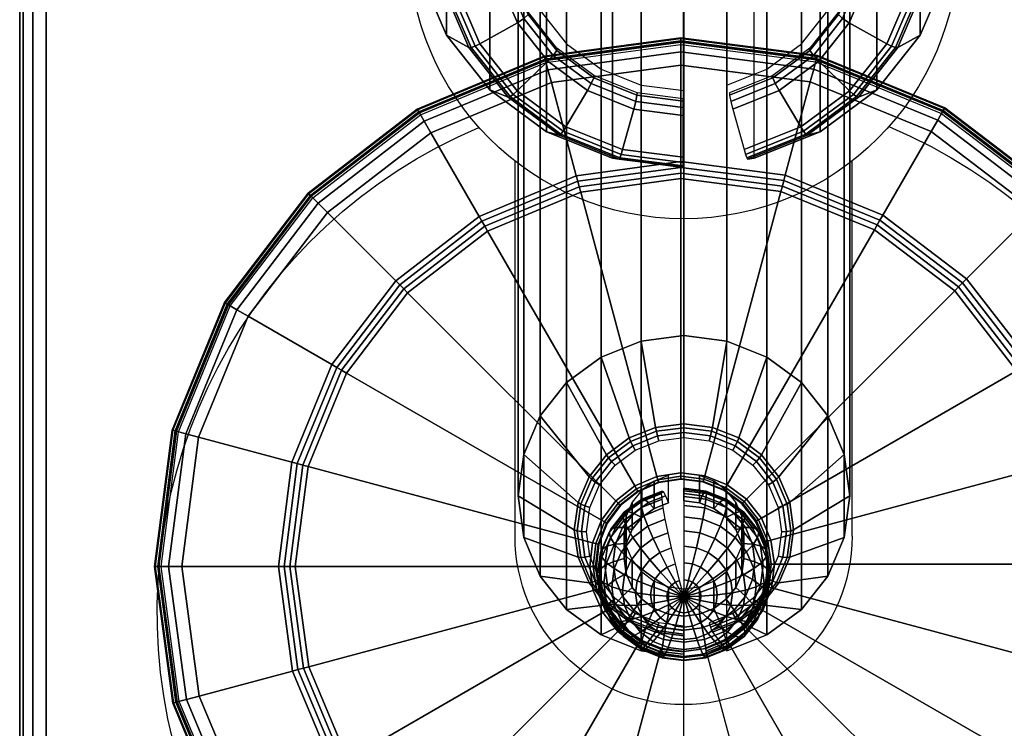
# Model space of a CAD drawing. Units: millimetres. Extents: x 8133 to 53433, y -210 to 81661.
# Drawn here: x 8142 to 8216, y 1492 to 1545 of the extents above; entities that cross this region are included whole.
import ezdxf

# ---------------------------------------------------------------- set-up
doc = ezdxf.new("R2010")
doc.units = ezdxf.units.MM
doc.header["$LTSCALE"] = 200
doc.linetypes.add('HIDDEN', pattern=[0.375, 0.25, -0.125])
for name, color, linetype in [('72_HWAP_CA_D3_WKSF-TOP', 7, 'Continuous'), ('72_HWAP_CA_D3_WKSF-TRIM', 7, 'Continuous'), ('72_HWAP_INSERT', 7, 'Continuous'), ('72_HWAP_TL_D3_TABL-LEG', 7, 'Continuous'), ('72_HWAP_TL_D3_TABL-LEG-GLIDE', 7, 'Continuous'), ('72_HWAP_TL_D3_TABL-LEG-TRIM', 7, 'Continuous')]:
    doc.layers.add(name, color=color, linetype=linetype)

# ---------------------------------------------------------------- blocks, each defined once
blk = doc.blocks.new('72HWTL3TTSR_C_6_TABLE_LEG')
mesh = blk.add_polymesh((9, 9))
for k, corner in enumerate([(0.05383, -0.04303, 0.024725), (0.05383, -0.040972, 0.016994), (0.054555, -0.040316, 0.016157), (0.055098, -0.039724, 0.015152), (0.055439, -0.039219, 0.01402), (0.055565, -0.03882, 0.012803), (0.055471, -0.038543, 0.01155), (0.05516, -0.038398, 0.01031), (0.054644, -0.038393, 0.009132), (0.053115, -0.042129, 0.024965), (0.053115, -0.040071, 0.017234), (0.053707, -0.039248, 0.016441), (0.05415, -0.038531, 0.01547), (0.054429, -0.037946, 0.014358), (0.054532, -0.037518, 0.01315), (0.054455, -0.037263, 0.011891), (0.054201, -0.037191, 0.010632), (0.05378, -0.037304, 0.009422), (0.052183, -0.041438, 0.025149), (0.052183, -0.03938, 0.017418), (0.052601, -0.038429, 0.016659), (0.052915, -0.037615, 0.015714), (0.053112, -0.03697, 0.014618), (0.053185, -0.036519, 0.013415), (0.05313, -0.036281, 0.012152), (0.052951, -0.036264, 0.010879), (0.052653, -0.036469, 0.009644), (0.051098, -0.041003, 0.025264), (0.051098, -0.038946, 0.017533), (0.051314, -0.037914, 0.016797), (0.051477, -0.037039, 0.015867), (0.051579, -0.036356, 0.014782), (0.051616, -0.035892, 0.013583), (0.051588, -0.035664, 0.012317), (0.051495, -0.035681, 0.011034), (0.051341, -0.035944, 0.009784), (0.049933, -0.040855, 0.025304), (0.049933, -0.038798, 0.017573), (0.049933, -0.037738, 0.016843), (0.049933, -0.036843, 0.015919), (0.049933, -0.036147, 0.014837), (0.049933, -0.035677, 0.01364), (0.049933, -0.035453, 0.012373), (0.049933, -0.035482, 0.011087), (0.049933, -0.035764, 0.009831), (0.048769, -0.041003, 0.025264), (0.048769, -0.038946, 0.017533), (0.048552, -0.037914, 0.016797), (0.04839, -0.037039, 0.015867), (0.048288, -0.036356, 0.014782), (0.04825, -0.035892, 0.013583), (0.048278, -0.035664, 0.012317), (0.048371, -0.035681, 0.011034), (0.048525, -0.035944, 0.009784), (0.047683, -0.041438, 0.025149), (0.047683, -0.03938, 0.017418), (0.047265, -0.038429, 0.016659), (0.046951, -0.037615, 0.015714), (0.046754, -0.03697, 0.014618), (0.046682, -0.036519, 0.013415), (0.046736, -0.036281, 0.012152), (0.046916, -0.036264, 0.010879), (0.047213, -0.036469, 0.009644), (0.046751, -0.042129, 0.024965), (0.046751, -0.040071, 0.017234), (0.04616, -0.039248, 0.016441), (0.045716, -0.038531, 0.01547), (0.045437, -0.037946, 0.014358), (0.045335, -0.037518, 0.01315), (0.045412, -0.037263, 0.011891), (0.045666, -0.037191, 0.010632), (0.046087, -0.037304, 0.009422), (0.046036, -0.04303, 0.024725), (0.046036, -0.040972, 0.016994), (0.045312, -0.040316, 0.016157), (0.044768, -0.039724, 0.015152), (0.044427, -0.039219, 0.01402), (0.044301, -0.03882, 0.012803), (0.044396, -0.038543, 0.01155), (0.044707, -0.038398, 0.01031), (0.045222, -0.038393, 0.009132)]):
    mesh.set_mesh_vertex(divmod(k, 9), corner)
mesh = blk.add_polymesh((24, 6), dxfattribs=dict(m_close=True))
for k, corner in enumerate([(0.049933, -0.078383, 0.197393), (0.049933, -0.035774, 0.037315), (0.049933, -0.037326, 0.026663), (0.049933, -0.037455, 0.026299), (0.049933, -0.037712, 0.026011), (0.049933, -0.038059, 0.025841), (0.046698, -0.078794, 0.197284), (0.046698, -0.036185, 0.037205), (0.047795, -0.037598, 0.026591), (0.047852, -0.03772, 0.026229), (0.047935, -0.037966, 0.025943), (0.048033, -0.038301, 0.025777), (0.043683, -0.080001, 0.196963), (0.043683, -0.037392, 0.036884), (0.045803, -0.038396, 0.026379), (0.045912, -0.038496, 0.026022), (0.046073, -0.038711, 0.025745), (0.046263, -0.039009, 0.025588), (0.041094, -0.081921, 0.196452), (0.041094, -0.039312, 0.036373), (0.044093, -0.039664, 0.026041), (0.044247, -0.039731, 0.025693), (0.044475, -0.039897, 0.025429), (0.044743, -0.040136, 0.025288), (0.039108, -0.084422, 0.195786), (0.039108, -0.041814, 0.035707), (0.04278, -0.041317, 0.025601), (0.042969, -0.041341, 0.025265), (0.043248, -0.041442, 0.025018), (0.043576, -0.041606, 0.024897), (0.037859, -0.087336, 0.19501), (0.037859, -0.044727, 0.034932), (0.041955, -0.043242, 0.025089), (0.042165, -0.043215, 0.024766), (0.042477, -0.043241, 0.024539), (0.042843, -0.043316, 0.024442), (0.037433, -0.090462, 0.194178), (0.037433, -0.047853, 0.0341), (0.041673, -0.045308, 0.024539), (0.041891, -0.045226, 0.02423), (0.042214, -0.045172, 0.024025), (0.042593, -0.045152, 0.023953), (0.037859, -0.093588, 0.193346), (0.037859, -0.05098, 0.033268), (0.041955, -0.047374, 0.023989), (0.042165, -0.047238, 0.023695), (0.042477, -0.047102, 0.023511), (0.042843, -0.046988, 0.023464), (0.039108, -0.096502, 0.19257), (0.039108, -0.053893, 0.032492), (0.04278, -0.049299, 0.023476), (0.042969, -0.049112, 0.023196), (0.043248, -0.048902, 0.023032), (0.043576, -0.048699, 0.023009), (0.041094, -0.099004, 0.191905), (0.041094, -0.056395, 0.031826), (0.044093, -0.050952, 0.023036), (0.044247, -0.050721, 0.022768), (0.044475, -0.050446, 0.022621), (0.044743, -0.050168, 0.022618), (0.043683, -0.100923, 0.191394), (0.043683, -0.058314, 0.031315), (0.045803, -0.052221, 0.022699), (0.045912, -0.051956, 0.022439), (0.046073, -0.051632, 0.022305), (0.046263, -0.051296, 0.022318), (0.046698, -0.10213, 0.191072), (0.046698, -0.059521, 0.030994), (0.047795, -0.053018, 0.022486), (0.047852, -0.052733, 0.022232), (0.047935, -0.052377, 0.022107), (0.048033, -0.052004, 0.022129), (0.049933, -0.102542, 0.190963), (0.049933, -0.059933, 0.030884), (0.049933, -0.05329, 0.022414), (0.049933, -0.052998, 0.022162), (0.049933, -0.052631, 0.022039), (0.049933, -0.052246, 0.022065), (0.053168, -0.10213, 0.191072), (0.053168, -0.059521, 0.030994), (0.052071, -0.053018, 0.022486), (0.052015, -0.052733, 0.022232), (0.051931, -0.052377, 0.022107), (0.051833, -0.052004, 0.022129), (0.056183, -0.100923, 0.191394), (0.056183, -0.058314, 0.031315), (0.054063, -0.052221, 0.022699), (0.053954, -0.051956, 0.022439), (0.053793, -0.051632, 0.022305), (0.053604, -0.051296, 0.022318), (0.058772, -0.099004, 0.191905), (0.058772, -0.056395, 0.031826), (0.055774, -0.050952, 0.023036), (0.05562, -0.050721, 0.022768), (0.055392, -0.050446, 0.022621), (0.055124, -0.050168, 0.022618), (0.060759, -0.096502, 0.19257), (0.060759, -0.053893, 0.032492), (0.057086, -0.049299, 0.023476), (0.056898, -0.049112, 0.023196), (0.056619, -0.048902, 0.023032), (0.05629, -0.048699, 0.023009), (0.062007, -0.093588, 0.193346), (0.062007, -0.05098, 0.033268), (0.057912, -0.047374, 0.023989), (0.057701, -0.047238, 0.023695), (0.05739, -0.047102, 0.023511), (0.057024, -0.046988, 0.023464), (0.062433, -0.090462, 0.194178), (0.062433, -0.047853, 0.0341), (0.058193, -0.045308, 0.024539), (0.057975, -0.045226, 0.02423), (0.057653, -0.045172, 0.024025), (0.057274, -0.045152, 0.023953), (0.062007, -0.087336, 0.19501), (0.062007, -0.044727, 0.034932), (0.057912, -0.043242, 0.025089), (0.057701, -0.043215, 0.024766), (0.05739, -0.043241, 0.024539), (0.057024, -0.043316, 0.024442), (0.060759, -0.084422, 0.195786), (0.060759, -0.041814, 0.035707), (0.057086, -0.041317, 0.025601), (0.056898, -0.041341, 0.025265), (0.056619, -0.041442, 0.025018), (0.05629, -0.041606, 0.024897), (0.058772, -0.081921, 0.196452), (0.058772, -0.039312, 0.036373), (0.055774, -0.039664, 0.026041), (0.05562, -0.039731, 0.025693), (0.055392, -0.039897, 0.025429), (0.055124, -0.040136, 0.025288), (0.056183, -0.080001, 0.196963), (0.056183, -0.037392, 0.036884), (0.054063, -0.038396, 0.026379), (0.053954, -0.038496, 0.026022), (0.053793, -0.038711, 0.025745), (0.053604, -0.039009, 0.025588), (0.053168, -0.078794, 0.197284), (0.053168, -0.036185, 0.037205), (0.052071, -0.037598, 0.026591), (0.052015, -0.03772, 0.026229), (0.051931, -0.037966, 0.025943), (0.051833, -0.038301, 0.025777)]):
    mesh.set_mesh_vertex(divmod(k, 6), corner)
mesh = blk.add_polymesh((9, 6))
for k, corner in enumerate([(0.054644, -0.038393, 0.009132), (0.053944, -0.038526, 0.00806), (0.053087, -0.038792, 0.007139), (0.052107, -0.039182, 0.006402), (0.051042, -0.039679, 0.00588), (0.049933, -0.040265, 0.005592), (0.05378, -0.037304, 0.009422), (0.053208, -0.037599, 0.008307), (0.052509, -0.038063, 0.007333), (0.051708, -0.03868, 0.006536), (0.050838, -0.039423, 0.005948), (0.049933, -0.040265, 0.005592), (0.052653, -0.036469, 0.009644), (0.052249, -0.036888, 0.008497), (0.051754, -0.037504, 0.007482), (0.051188, -0.038294, 0.006638), (0.050573, -0.039227, 0.006), (0.049933, -0.040265, 0.005592), (0.051341, -0.035944, 0.009784), (0.051132, -0.03644, 0.008616), (0.050876, -0.037152, 0.007575), (0.050583, -0.038052, 0.006703), (0.050265, -0.039103, 0.006033), (0.049933, -0.040265, 0.005592), (0.049933, -0.035764, 0.009831), (0.049933, -0.036288, 0.008656), (0.049933, -0.037033, 0.007607), (0.049933, -0.037969, 0.006725), (0.049933, -0.039061, 0.006045), (0.049933, -0.040265, 0.005592), (0.048525, -0.035944, 0.009784), (0.048734, -0.03644, 0.008616), (0.048991, -0.037152, 0.007575), (0.049283, -0.038052, 0.006703), (0.049602, -0.039103, 0.006033), (0.049933, -0.040265, 0.005592), (0.047213, -0.036469, 0.009644), (0.047617, -0.036888, 0.008497), (0.048112, -0.037504, 0.007482), (0.048678, -0.038294, 0.006638), (0.049293, -0.039227, 0.006), (0.049933, -0.040265, 0.005592), (0.046087, -0.037304, 0.009422), (0.046658, -0.037599, 0.008307), (0.047358, -0.038063, 0.007333), (0.048158, -0.03868, 0.006536), (0.049028, -0.039423, 0.005948), (0.049933, -0.040265, 0.005592), (0.045222, -0.038393, 0.009132), (0.045922, -0.038526, 0.00806), (0.046779, -0.038792, 0.007139), (0.047759, -0.039182, 0.006402), (0.048825, -0.039679, 0.00588), (0.049933, -0.040265, 0.005592)]):
    mesh.set_mesh_vertex(divmod(k, 6), corner)
mesh = blk.add_polymesh((8, 9))
for k, corner in enumerate([(0.046036, -0.04303, 0.024725), (0.046036, -0.040972, 0.016994), (0.045312, -0.040316, 0.016157), (0.044768, -0.039724, 0.015152), (0.044427, -0.039219, 0.01402), (0.044301, -0.03882, 0.012803), (0.044396, -0.038543, 0.01155), (0.044707, -0.038398, 0.01031), (0.045222, -0.038393, 0.009132), (0.045587, -0.044078, 0.024446), (0.045587, -0.042021, 0.016715), (0.044779, -0.04156, 0.015826), (0.044173, -0.041114, 0.014782), (0.043792, -0.040701, 0.013625), (0.043651, -0.040335, 0.0124), (0.043757, -0.040033, 0.011154), (0.044104, -0.039805, 0.009936), (0.044679, -0.039661, 0.008794), (0.045433, -0.045204, 0.024146), (0.045433, -0.043146, 0.016415), (0.044597, -0.042895, 0.015471), (0.043969, -0.042606, 0.014385), (0.043575, -0.042291, 0.013202), (0.04343, -0.041962, 0.011967), (0.043539, -0.041632, 0.010728), (0.043898, -0.041315, 0.009534), (0.044493, -0.041021, 0.008432), (0.045587, -0.046329, 0.023847), (0.045587, -0.044272, 0.016116), (0.044779, -0.044229, 0.015115), (0.044173, -0.044097, 0.013988), (0.043792, -0.043881, 0.012779), (0.043651, -0.043589, 0.011534), (0.043757, -0.043232, 0.010302), (0.044104, -0.042824, 0.009132), (0.044679, -0.042382, 0.00807), (0.046036, -0.047378, 0.023568), (0.046036, -0.04532, 0.015837), (0.045312, -0.045473, 0.014784), (0.044768, -0.045487, 0.013618), (0.044427, -0.045363, 0.012384), (0.044301, -0.045104, 0.01113), (0.044396, -0.044722, 0.009906), (0.044707, -0.044231, 0.008758), (0.045222, -0.04365, 0.007733), (0.046751, -0.048279, 0.023328), (0.046751, -0.046221, 0.015597), (0.04616, -0.046541, 0.0145), (0.045716, -0.046681, 0.013301), (0.045437, -0.046635, 0.012046), (0.045335, -0.046406, 0.010784), (0.045412, -0.046002, 0.009565), (0.045666, -0.045438, 0.008437), (0.046087, -0.044738, 0.007443), (0.047683, -0.04897, 0.023144), (0.047683, -0.046912, 0.015413), (0.047265, -0.047361, 0.014282), (0.046951, -0.047597, 0.013057), (0.046754, -0.047612, 0.011786), (0.046682, -0.047405, 0.010518), (0.046736, -0.046984, 0.009304), (0.046916, -0.046365, 0.00819), (0.047213, -0.045574, 0.00722), (0.048769, -0.049404, 0.023028), (0.048769, -0.047347, 0.015297), (0.048552, -0.047876, 0.014145), (0.04839, -0.048173, 0.012904), (0.048288, -0.048225, 0.011622), (0.04825, -0.048032, 0.010351), (0.048278, -0.047601, 0.009139), (0.048371, -0.046948, 0.008035), (0.048525, -0.046099, 0.007081)]):
    mesh.set_mesh_vertex(divmod(k, 9), corner)
mesh = blk.add_polymesh((8, 6))
for k, corner in enumerate([(0.045222, -0.038393, 0.009132), (0.045922, -0.038526, 0.00806), (0.046779, -0.038792, 0.007139), (0.047759, -0.039182, 0.006402), (0.048825, -0.039679, 0.00588), (0.049933, -0.040265, 0.005592), (0.044679, -0.039661, 0.008794), (0.045459, -0.039605, 0.007773), (0.046415, -0.039641, 0.006913), (0.047508, -0.039767, 0.006246), (0.048697, -0.039978, 0.0058), (0.049933, -0.040265, 0.005592), (0.044493, -0.041021, 0.008432), (0.045302, -0.040764, 0.007465), (0.046291, -0.040552, 0.00667), (0.047423, -0.040395, 0.006079), (0.048653, -0.040298, 0.005715), (0.049933, -0.040265, 0.005592), (0.044679, -0.042382, 0.00807), (0.045459, -0.041922, 0.007156), (0.046415, -0.041463, 0.006428), (0.047508, -0.041023, 0.005912), (0.048697, -0.040618, 0.00563), (0.049933, -0.040265, 0.005592), (0.045222, -0.04365, 0.007733), (0.045922, -0.043002, 0.006869), (0.046779, -0.042312, 0.006202), (0.047759, -0.041608, 0.005756), (0.048825, -0.040917, 0.005551), (0.049933, -0.040265, 0.005592), (0.046087, -0.044738, 0.007443), (0.046658, -0.043929, 0.006622), (0.047358, -0.043041, 0.006008), (0.048158, -0.04211, 0.005623), (0.049028, -0.041173, 0.005482), (0.049933, -0.040265, 0.005592), (0.047213, -0.045574, 0.00722), (0.047617, -0.04464, 0.006433), (0.048112, -0.0436, 0.005859), (0.048678, -0.042496, 0.00552), (0.049293, -0.041369, 0.00543), (0.049933, -0.040265, 0.005592), (0.048525, -0.046099, 0.007081), (0.048734, -0.045087, 0.006314), (0.048991, -0.043952, 0.005765), (0.049283, -0.042738, 0.005456), (0.049602, -0.041493, 0.005397), (0.049933, -0.040265, 0.005592)]):
    mesh.set_mesh_vertex(divmod(k, 6), corner)
mesh = blk.add_polymesh((9, 9))
for k, corner in enumerate([(0.049933, -0.049552, 0.022989), (0.049933, -0.047495, 0.015258), (0.049933, -0.048051, 0.014098), (0.049933, -0.048369, 0.012851), (0.049933, -0.048435, 0.011567), (0.049933, -0.048247, 0.010294), (0.049933, -0.047811, 0.009083), (0.049933, -0.047147, 0.007982), (0.049933, -0.046278, 0.007033), (0.051098, -0.049404, 0.023028), (0.051098, -0.047347, 0.015297), (0.051314, -0.047876, 0.014145), (0.051477, -0.048173, 0.012904), (0.051579, -0.048225, 0.011622), (0.051616, -0.048032, 0.010351), (0.051588, -0.047601, 0.009139), (0.051495, -0.046948, 0.008035), (0.051341, -0.046099, 0.007081), (0.052183, -0.04897, 0.023144), (0.052183, -0.046912, 0.015413), (0.052601, -0.047361, 0.014282), (0.052915, -0.047597, 0.013057), (0.053112, -0.047612, 0.011786), (0.053185, -0.047405, 0.010518), (0.05313, -0.046984, 0.009304), (0.052951, -0.046365, 0.00819), (0.052653, -0.045574, 0.00722), (0.053115, -0.048279, 0.023328), (0.053115, -0.046221, 0.015597), (0.053707, -0.046541, 0.0145), (0.05415, -0.046681, 0.013301), (0.054429, -0.046635, 0.012046), (0.054532, -0.046406, 0.010784), (0.054455, -0.046002, 0.009565), (0.054201, -0.045438, 0.008437), (0.05378, -0.044738, 0.007443), (0.05383, -0.047378, 0.023568), (0.05383, -0.04532, 0.015837), (0.054555, -0.045473, 0.014784), (0.055098, -0.045487, 0.013618), (0.055439, -0.045363, 0.012384), (0.055565, -0.045104, 0.01113), (0.055471, -0.044722, 0.009906), (0.05516, -0.044231, 0.008758), (0.054644, -0.04365, 0.007733), (0.05428, -0.046329, 0.023847), (0.05428, -0.044272, 0.016116), (0.055088, -0.044229, 0.015115), (0.055694, -0.044097, 0.013988), (0.056075, -0.043881, 0.012779), (0.056215, -0.043589, 0.011534), (0.05611, -0.043232, 0.010302), (0.055763, -0.042824, 0.009132), (0.055188, -0.042382, 0.00807), (0.054433, -0.045204, 0.024146), (0.054433, -0.043146, 0.016415), (0.055269, -0.042895, 0.015471), (0.055897, -0.042606, 0.014385), (0.056291, -0.042291, 0.013202), (0.056437, -0.041962, 0.011967), (0.056328, -0.041632, 0.010728), (0.055968, -0.041315, 0.009534), (0.055373, -0.041021, 0.008432), (0.05428, -0.044078, 0.024446), (0.05428, -0.042021, 0.016715), (0.055088, -0.04156, 0.015826), (0.055694, -0.041114, 0.014782), (0.056075, -0.040701, 0.013625), (0.056215, -0.040335, 0.0124), (0.05611, -0.040033, 0.011154), (0.055763, -0.039805, 0.009936), (0.055188, -0.039661, 0.008794), (0.05383, -0.04303, 0.024725), (0.05383, -0.040972, 0.016994), (0.054555, -0.040316, 0.016157), (0.055098, -0.039724, 0.015152), (0.055439, -0.039219, 0.01402), (0.055565, -0.03882, 0.012803), (0.055471, -0.038543, 0.01155), (0.05516, -0.038398, 0.01031), (0.054644, -0.038393, 0.009132)]):
    mesh.set_mesh_vertex(divmod(k, 9), corner)
mesh = blk.add_polymesh((9, 6))
for k, corner in enumerate([(0.049933, -0.046278, 0.007033), (0.049933, -0.045239, 0.006273), (0.049933, -0.044072, 0.005733), (0.049933, -0.042821, 0.005434), (0.049933, -0.041535, 0.005386), (0.049933, -0.040265, 0.005592), (0.051341, -0.046099, 0.007081), (0.051132, -0.045087, 0.006314), (0.050876, -0.043952, 0.005765), (0.050583, -0.042738, 0.005456), (0.050265, -0.041493, 0.005397), (0.049933, -0.040265, 0.005592), (0.052653, -0.045574, 0.00722), (0.052249, -0.04464, 0.006433), (0.051754, -0.0436, 0.005859), (0.051188, -0.042496, 0.00552), (0.050573, -0.041369, 0.00543), (0.049933, -0.040265, 0.005592), (0.05378, -0.044738, 0.007443), (0.053208, -0.043929, 0.006622), (0.052509, -0.043041, 0.006008), (0.051708, -0.04211, 0.005623), (0.050838, -0.041173, 0.005482), (0.049933, -0.040265, 0.005592), (0.054644, -0.04365, 0.007733), (0.053944, -0.043002, 0.006869), (0.053087, -0.042312, 0.006202), (0.052107, -0.041608, 0.005756), (0.051042, -0.040917, 0.005551), (0.049933, -0.040265, 0.005592), (0.055188, -0.042382, 0.00807), (0.054407, -0.041922, 0.007156), (0.053451, -0.041463, 0.006428), (0.052358, -0.041023, 0.005912), (0.05117, -0.040618, 0.00563), (0.049933, -0.040265, 0.005592), (0.055373, -0.041021, 0.008432), (0.054565, -0.040764, 0.007465), (0.053575, -0.040552, 0.00667), (0.052444, -0.040395, 0.006079), (0.051213, -0.040298, 0.005715), (0.049933, -0.040265, 0.005592), (0.055188, -0.039661, 0.008794), (0.054407, -0.039605, 0.007773), (0.053451, -0.039641, 0.006913), (0.052358, -0.039767, 0.006246), (0.05117, -0.039978, 0.0058), (0.049933, -0.040265, 0.005592), (0.054644, -0.038393, 0.009132), (0.053944, -0.038526, 0.00806), (0.053087, -0.038792, 0.007139), (0.052107, -0.039182, 0.006402), (0.051042, -0.039679, 0.00588), (0.049933, -0.040265, 0.005592)]):
    mesh.set_mesh_vertex(divmod(k, 6), corner)
blk = doc.blocks.new('*U132')
at = {"color": 0}
mesh = blk.add_polymesh((9, 8), dxfattribs=at)
for k, corner in enumerate([(0.050188, -0.004548, 0.006001), (0.050188, -0.003558, 0.005738), (0.050188, -0.002828, 0.00502), (0.050188, -0.002549, 0.004035), (0.050188, -0.002489, 0.000508), (0.050188, -0.002553, 0.000255), (0.050188, -0.002737, 0.000068), (0.050188, -0.002989), (0.040432, -0.005806, 0.006001), (0.040176, -0.00485, 0.005738), (0.039987, -0.004145, 0.00502), (0.039915, -0.003875, 0.004035), (0.039899, -0.003818, 0.000508), (0.039916, -0.00388, 0.000255), (0.039963, -0.004057, 0.000068), (0.040029, -0.004301), (0.031334, -0.009547, 0.006001), (0.030839, -0.00869, 0.005738), (0.030474, -0.008057, 0.00502), (0.030335, -0.007816, 0.004035), (0.030305, -0.007764, 0.000508), (0.030337, -0.00782, 0.000255), (0.030428, -0.007979, 0.000068), (0.030555, -0.008197), (0.023514, -0.015515, 0.006001), (0.022814, -0.014815, 0.005738), (0.022298, -0.014299, 0.00502), (0.022101, -0.014102, 0.004035), (0.022058, -0.014059, 0.000508), (0.022104, -0.014105, 0.000255), (0.022233, -0.014234, 0.000068), (0.022412, -0.014413), (0.017505, -0.023304, 0.006001), (0.016648, -0.022809, 0.005738), (0.016015, -0.022444, 0.00502), (0.015774, -0.022304, 0.004035), (0.015722, -0.022274, 0.000508), (0.015778, -0.022306, 0.000255), (0.015937, -0.022398, 0.000068), (0.016155, -0.022524), (0.013717, -0.032382, 0.006001), (0.012761, -0.032126, 0.005738), (0.012055, -0.031937, 0.00502), (0.011786, -0.031865, 0.004035), (0.011728, -0.031849, 0.000508), (0.01179, -0.031866, 0.000255), (0.011968, -0.031913, 0.000068), (0.012211, -0.031979), (0.012407, -0.042132, 0.006001), (0.011417, -0.042132, 0.005738), (0.010687, -0.042132, 0.00502), (0.010408, -0.042132, 0.004035), (0.010349, -0.042132, 0.000508), (0.010413, -0.042132, 0.000255), (0.010596, -0.042132, 0.000068), (0.010849, -0.042132), (0.013666, -0.051888, 0.006001), (0.01271, -0.052144, 0.005738), (0.012004, -0.052333, 0.00502), (0.011735, -0.052406, 0.004035), (0.011677, -0.052421, 0.000508), (0.011739, -0.052404, 0.000255), (0.011917, -0.052357, 0.000068), (0.01216, -0.052292), (0.017406, -0.060986, 0.006001), (0.016549, -0.061481, 0.005738), (0.015917, -0.061846, 0.00502), (0.015675, -0.061986, 0.004035), (0.015624, -0.062016, 0.000508), (0.015679, -0.061984, 0.000255), (0.015838, -0.061892, 0.000068), (0.016057, -0.061766)]):
    mesh.set_mesh_vertex(divmod(k, 8), corner)
mesh = blk.add_polymesh((8, 8), dxfattribs=at)
for k, corner in enumerate([(0.082675, -0.061157, 0.006001), (0.083532, -0.061652, 0.005738), (0.084164, -0.062017, 0.00502), (0.084406, -0.062157, 0.004035), (0.084458, -0.062186, 0.000508), (0.084402, -0.062154, 0.000255), (0.084243, -0.062063, 0.000068), (0.084024, -0.061936), (0.086463, -0.052079, 0.006001), (0.087419, -0.052335, 0.005738), (0.088124, -0.052524, 0.00502), (0.088394, -0.052596, 0.004035), (0.088452, -0.052611, 0.000508), (0.08839, -0.052595, 0.000255), (0.088212, -0.052547, 0.000068), (0.087968, -0.052482), (0.087773, -0.042329, 0.006001), (0.088763, -0.042329, 0.005738), (0.089493, -0.042329, 0.00502), (0.089771, -0.042329, 0.004035), (0.089831, -0.042329, 0.000508), (0.089767, -0.042329, 0.000255), (0.089584, -0.042329, 0.000068), (0.089331, -0.042329), (0.086514, -0.032573, 0.006001), (0.08747, -0.032316, 0.005738), (0.088175, -0.032127, 0.00502), (0.088445, -0.032055, 0.004035), (0.088503, -0.03204, 0.000508), (0.088441, -0.032056, 0.000255), (0.088263, -0.032104, 0.000068), (0.088019, -0.032169), (0.082774, -0.023474, 0.006001), (0.083631, -0.022979, 0.005738), (0.084263, -0.022614, 0.00502), (0.084504, -0.022475, 0.004035), (0.084556, -0.022445, 0.000508), (0.084501, -0.022477, 0.000255), (0.084342, -0.022569, 0.000068), (0.084123, -0.022695), (0.076805, -0.015654, 0.006001), (0.077505, -0.014954, 0.005738), (0.078022, -0.014438, 0.00502), (0.078219, -0.014241, 0.004035), (0.078261, -0.014199, 0.000508), (0.078216, -0.014244, 0.000255), (0.078086, -0.014374, 0.000068), (0.077907, -0.014552), (0.069017, -0.009645, 0.006001), (0.069512, -0.008788, 0.005738), (0.069877, -0.008156, 0.00502), (0.070016, -0.007914, 0.004035), (0.070046, -0.007863, 0.000508), (0.070014, -0.007918, 0.000255), (0.069922, -0.008077, 0.000068), (0.069796, -0.008296), (0.059938, -0.005857, 0.006001), (0.060194, -0.004901, 0.005738), (0.060383, -0.004196, 0.00502), (0.060455, -0.003926, 0.004035), (0.060471, -0.003869, 0.000508), (0.060454, -0.003931, 0.000255), (0.060407, -0.004108, 0.000068), (0.060341, -0.004352)]):
    mesh.set_mesh_vertex(divmod(k, 8), corner)
mesh = blk.add_polymesh((9, 9), dxfattribs=at)
for k, corner in enumerate([(0.050188, -0.035775, 0.013189), (0.050188, -0.035711, 0.013443), (0.050188, -0.035527, 0.013629), (0.050188, -0.035275, 0.013697), (0.050188, -0.013099, 0.006215), (0.050188, -0.012681, 0.006099), (0.050188, -0.012254, 0.006028), (0.050188, -0.011822, 0.006005), (0.050188, -0.004548, 0.006001), (0.048514, -0.03597, 0.013189), (0.048498, -0.035908, 0.013443), (0.04845, -0.03573, 0.013629), (0.048385, -0.035486, 0.013697), (0.042645, -0.014066, 0.006215), (0.042537, -0.013663, 0.006099), (0.042427, -0.01325, 0.006028), (0.042315, -0.012832, 0.006005), (0.040432, -0.005806, 0.006001), (0.046948, -0.036591, 0.013189), (0.046916, -0.036535, 0.013443), (0.046824, -0.036376, 0.013629), (0.046698, -0.036157, 0.013697), (0.035609, -0.016952, 0.006215), (0.035401, -0.016591, 0.006099), (0.035187, -0.016221, 0.006028), (0.034971, -0.015846, 0.006005), (0.031334, -0.009547, 0.006001), (0.045595, -0.037596, 0.013189), (0.04555, -0.037551, 0.013443), (0.04542, -0.037421, 0.013629), (0.045241, -0.037242, 0.013697), (0.02956, -0.021561, 0.006215), (0.029265, -0.021266, 0.006099), (0.028963, -0.020964, 0.006028), (0.028657, -0.020659, 0.006005), (0.023514, -0.015515, 0.006001), (0.044549, -0.038917, 0.013189), (0.044493, -0.038885, 0.013443), (0.044334, -0.038794, 0.013629), (0.044116, -0.038667, 0.013697), (0.02491, -0.027579, 0.006215), (0.024549, -0.027371, 0.006099), (0.024179, -0.027157, 0.006028), (0.023805, -0.026941, 0.006005), (0.017505, -0.023304, 0.006001), (0.04388, -0.040464, 0.013189), (0.043818, -0.040448, 0.013443), (0.043641, -0.0404, 0.013629), (0.043397, -0.040335, 0.013697), (0.021976, -0.034595, 0.006215), (0.021573, -0.034487, 0.006099), (0.021161, -0.034377, 0.006028), (0.020743, -0.034265, 0.006005), (0.013717, -0.032382, 0.006001), (0.043635, -0.042132, 0.013189), (0.04357, -0.042132, 0.013443), (0.043387, -0.042132, 0.013629), (0.043134, -0.042132, 0.013697), (0.020958, -0.042132, 0.006215), (0.020541, -0.042132, 0.006099), (0.020114, -0.042132, 0.006028), (0.019681, -0.042132, 0.006005), (0.012407, -0.042132, 0.006001), (0.043829, -0.043806, 0.013189), (0.043767, -0.043823, 0.013443), (0.04359, -0.04387, 0.013629), (0.043346, -0.043935, 0.013697), (0.021925, -0.049675, 0.006215), (0.021522, -0.049783, 0.006099), (0.02111, -0.049894, 0.006028), (0.020692, -0.050006, 0.006005), (0.013666, -0.051888, 0.006001), (0.04445, -0.045373, 0.013189), (0.044395, -0.045405, 0.013443), (0.044236, -0.045496, 0.013629), (0.044017, -0.045623, 0.013697), (0.024812, -0.056711, 0.006215), (0.02445, -0.05692, 0.006099), (0.02408, -0.057133, 0.006028), (0.023706, -0.057349, 0.006005), (0.017406, -0.060986, 0.006001)]):
    mesh.set_mesh_vertex(divmod(k, 9), corner)
mesh = blk.add_polymesh((8, 9), dxfattribs=at)
for k, corner in enumerate([(0.055631, -0.045543, 0.013189), (0.055687, -0.045575, 0.013443), (0.055846, -0.045667, 0.013629), (0.056064, -0.045793, 0.013697), (0.07527, -0.056882, 0.006215), (0.075631, -0.05709, 0.006099), (0.076001, -0.057304, 0.006028), (0.076375, -0.05752, 0.006005), (0.082675, -0.061157, 0.006001), (0.0563, -0.043996, 0.013189), (0.056362, -0.044013, 0.013443), (0.056539, -0.04406, 0.013629), (0.056783, -0.044126, 0.013697), (0.078204, -0.049865, 0.006215), (0.078607, -0.049973, 0.006099), (0.079019, -0.050084, 0.006028), (0.079437, -0.050196, 0.006005), (0.086463, -0.052079, 0.006001), (0.056545, -0.042329, 0.013189), (0.056609, -0.042329, 0.013443), (0.056793, -0.042329, 0.013629), (0.057045, -0.042329, 0.013697), (0.079222, -0.042329, 0.006215), (0.079639, -0.042329, 0.006099), (0.080066, -0.042329, 0.006028), (0.080499, -0.042329, 0.006005), (0.087773, -0.042329, 0.006001), (0.056351, -0.040655, 0.013189), (0.056413, -0.040638, 0.013443), (0.05659, -0.040591, 0.013629), (0.056834, -0.040525, 0.013697), (0.078255, -0.034786, 0.006215), (0.078658, -0.034678, 0.006099), (0.07907, -0.034567, 0.006028), (0.079488, -0.034455, 0.006005), (0.086514, -0.032573, 0.006001), (0.05573, -0.039088, 0.013189), (0.055785, -0.039056, 0.013443), (0.055944, -0.038964, 0.013629), (0.056163, -0.038838, 0.013697), (0.075368, -0.02775, 0.006215), (0.075729, -0.027541, 0.006099), (0.076099, -0.027328, 0.006028), (0.076474, -0.027111, 0.006005), (0.082774, -0.023474, 0.006001), (0.054724, -0.037736, 0.013189), (0.05477, -0.03769, 0.013443), (0.054899, -0.03756, 0.013629), (0.055078, -0.037382, 0.013697), (0.070759, -0.021701, 0.006215), (0.071054, -0.021406, 0.006099), (0.071356, -0.021104, 0.006028), (0.071662, -0.020798, 0.006005), (0.076805, -0.015654, 0.006001), (0.053403, -0.036689, 0.013189), (0.053435, -0.036634, 0.013443), (0.053527, -0.036475, 0.013629), (0.053653, -0.036256, 0.013697), (0.064741, -0.017051, 0.006215), (0.06495, -0.016689, 0.006099), (0.065163, -0.016319, 0.006028), (0.06538, -0.015945, 0.006005), (0.069017, -0.009645, 0.006001), (0.051856, -0.036021, 0.013189), (0.051872, -0.035959, 0.013443), (0.05192, -0.035781, 0.013629), (0.051985, -0.035537, 0.013697), (0.057725, -0.014117, 0.006215), (0.057833, -0.013714, 0.006099), (0.057944, -0.013301, 0.006028), (0.058055, -0.012883, 0.006005), (0.059938, -0.005857, 0.006001)]):
    mesh.set_mesh_vertex(divmod(k, 9), corner)
mesh = blk.add_polymesh((9, 9), dxfattribs=at)
for k, corner in enumerate([(0.04445, -0.045373, 0.013189), (0.044395, -0.045405, 0.013443), (0.044236, -0.045496, 0.013629), (0.044017, -0.045623, 0.013697), (0.024812, -0.056711, 0.006215), (0.02445, -0.05692, 0.006099), (0.02408, -0.057133, 0.006028), (0.023706, -0.057349, 0.006005), (0.017406, -0.060986, 0.006001), (0.045456, -0.046725, 0.013189), (0.04541, -0.046771, 0.013443), (0.045281, -0.0469, 0.013629), (0.045102, -0.047079, 0.013697), (0.029421, -0.06276, 0.006215), (0.029126, -0.063055, 0.006099), (0.028824, -0.063357, 0.006028), (0.028518, -0.063663, 0.006005), (0.023374, -0.068807, 0.006001), (0.046777, -0.047772, 0.013189), (0.046745, -0.047827, 0.013443), (0.046653, -0.047986, 0.013629), (0.046527, -0.048205, 0.013697), (0.035439, -0.06741, 0.006215), (0.03523, -0.067771, 0.006099), (0.035016, -0.068141, 0.006028), (0.0348, -0.068516, 0.006005), (0.031163, -0.074815, 0.006001), (0.048324, -0.04844, 0.013189), (0.048307, -0.048502, 0.013443), (0.04826, -0.048679, 0.013629), (0.048195, -0.048923, 0.013697), (0.042455, -0.070344, 0.006215), (0.042347, -0.070747, 0.006099), (0.042236, -0.07116, 0.006028), (0.042124, -0.071577, 0.006005), (0.040242, -0.078604, 0.006001), (0.049991, -0.048686, 0.013189), (0.049991, -0.04875, 0.013443), (0.049991, -0.048933, 0.013629), (0.049991, -0.049186, 0.013697), (0.049991, -0.071362, 0.006215), (0.049991, -0.071779, 0.006099), (0.049991, -0.072207, 0.006028), (0.049991, -0.072639, 0.006005), (0.049991, -0.079913, 0.006001), (0.051665, -0.048491, 0.013189), (0.051682, -0.048553, 0.013443), (0.05173, -0.04873, 0.013629), (0.051795, -0.048974, 0.013697), (0.057535, -0.070395, 0.006215), (0.057643, -0.070798, 0.006099), (0.057753, -0.071211, 0.006028), (0.057865, -0.071628, 0.006005), (0.059748, -0.078655, 0.006001), (0.053232, -0.04787, 0.013189), (0.053264, -0.047926, 0.013443), (0.053356, -0.048085, 0.013629), (0.053482, -0.048303, 0.013697), (0.06457, -0.067509, 0.006215), (0.064779, -0.06787, 0.006099), (0.064993, -0.06824, 0.006028), (0.065209, -0.068614, 0.006005), (0.068846, -0.074914, 0.006001), (0.054585, -0.046865, 0.013189), (0.05463, -0.04691, 0.013443), (0.05476, -0.04704, 0.013629), (0.054938, -0.047218, 0.013697), (0.07062, -0.062899, 0.006215), (0.070915, -0.063194, 0.006099), (0.071217, -0.063497, 0.006028), (0.071522, -0.063802, 0.006005), (0.076666, -0.068946, 0.006001), (0.055631, -0.045543, 0.013189), (0.055687, -0.045575, 0.013443), (0.055846, -0.045667, 0.013629), (0.056064, -0.045793, 0.013697), (0.07527, -0.056882, 0.006215), (0.075631, -0.05709, 0.006099), (0.076001, -0.057304, 0.006028), (0.076375, -0.05752, 0.006005), (0.082675, -0.061157, 0.006001)]):
    mesh.set_mesh_vertex(divmod(k, 9), corner)
mesh = blk.add_polymesh((9, 8), dxfattribs=at)
for k, corner in enumerate([(0.017406, -0.060986, 0.006001), (0.016549, -0.061481, 0.005738), (0.015917, -0.061846, 0.00502), (0.015675, -0.061986, 0.004035), (0.015624, -0.062016, 0.000508), (0.015679, -0.061984, 0.000255), (0.015838, -0.061892, 0.000068), (0.016057, -0.061766), (0.023374, -0.068807, 0.006001), (0.022675, -0.069506, 0.005738), (0.022158, -0.070023, 0.00502), (0.021961, -0.07022, 0.004035), (0.021919, -0.070262, 0.000508), (0.021964, -0.070217, 0.000255), (0.022094, -0.070087, 0.000068), (0.022273, -0.069908), (0.031163, -0.074815, 0.006001), (0.030668, -0.075673, 0.005738), (0.030303, -0.076305, 0.00502), (0.030164, -0.076546, 0.004035), (0.030134, -0.076598, 0.000508), (0.030166, -0.076542, 0.000255), (0.030258, -0.076384, 0.000068), (0.030384, -0.076165), (0.040242, -0.078604, 0.006001), (0.039986, -0.07956, 0.005738), (0.039797, -0.080265, 0.00502), (0.039724, -0.080534, 0.004035), (0.039709, -0.080592, 0.000508), (0.039726, -0.08053, 0.000255), (0.039773, -0.080353, 0.000068), (0.039838, -0.080109), (0.049991, -0.079913, 0.006001), (0.049991, -0.080903, 0.005738), (0.049991, -0.081633, 0.00502), (0.049991, -0.081912, 0.004035), (0.049991, -0.081972, 0.000508), (0.049991, -0.081907, 0.000255), (0.049991, -0.081724, 0.000068), (0.049991, -0.081471), (0.059748, -0.078655, 0.006001), (0.060004, -0.079611, 0.005738), (0.060193, -0.080316, 0.00502), (0.060265, -0.080585, 0.004035), (0.060281, -0.080643, 0.000508), (0.060264, -0.080581, 0.000255), (0.060216, -0.080404, 0.000068), (0.060151, -0.08016), (0.068846, -0.074914, 0.006001), (0.069341, -0.075771, 0.005738), (0.069706, -0.076403, 0.00502), (0.069845, -0.076645, 0.004035), (0.069875, -0.076697, 0.000508), (0.069843, -0.076641, 0.000255), (0.069751, -0.076482, 0.000068), (0.069625, -0.076263), (0.076666, -0.068946, 0.006001), (0.077366, -0.069646, 0.005738), (0.077882, -0.070162, 0.00502), (0.078079, -0.070359, 0.004035), (0.078122, -0.070401, 0.000508), (0.078076, -0.070356, 0.000255), (0.077946, -0.070226, 0.000068), (0.077768, -0.070048), (0.082675, -0.061157, 0.006001), (0.083532, -0.061652, 0.005738), (0.084164, -0.062017, 0.00502), (0.084406, -0.062157, 0.004035), (0.084458, -0.062186, 0.000508), (0.084402, -0.062154, 0.000255), (0.084243, -0.062063, 0.000068), (0.084024, -0.061936)]):
    mesh.set_mesh_vertex(divmod(k, 8), corner)
blk = doc.blocks.new('72HWTL3TTSR_C_6_TABLE_LEG_TRIM')
mesh = blk.add_polymesh((9, 9))
for k, corner in enumerate([(0.051381, -0.092979, 0.2746), (0.051381, -0.092461, 0.274599), (0.051381, -0.092014, 0.27434), (0.051381, -0.091756, 0.273891), (0.051381, -0.074007, 0.207212), (0.051381, -0.07402, 0.199698), (0.051381, -0.074114, 0.199275), (0.051381, -0.074378, 0.198932), (0.051381, -0.074763, 0.198733), (0.046309, -0.093624, 0.274428), (0.046179, -0.093123, 0.274423), (0.046084, -0.092687, 0.27416), (0.04605, -0.092434, 0.27371), (0.04605, -0.074686, 0.207032), (0.046553, -0.074634, 0.199534), (0.046605, -0.074722, 0.199113), (0.046694, -0.074975, 0.198773), (0.046803, -0.075345, 0.198578), (0.041581, -0.095517, 0.273925), (0.041331, -0.095064, 0.273906), (0.041148, -0.094663, 0.273634), (0.041081, -0.094423, 0.273181), (0.041081, -0.076674, 0.206503), (0.042054, -0.076435, 0.199055), (0.042154, -0.076504, 0.198639), (0.042326, -0.076723, 0.198308), (0.042537, -0.077053, 0.198123), (0.037522, -0.098527, 0.273123), (0.037169, -0.098151, 0.273085), (0.03691, -0.097806, 0.272798), (0.036815, -0.097586, 0.272339), (0.036815, -0.079838, 0.20566), (0.03819, -0.0793, 0.198292), (0.038332, -0.079338, 0.197885), (0.038575, -0.079505, 0.197568), (0.038873, -0.079769, 0.1974), (0.034407, -0.102449, 0.272079), (0.033974, -0.102173, 0.272014), (0.033657, -0.101902, 0.271707), (0.033541, -0.101709, 0.271241), (0.033541, -0.083961, 0.204563), (0.035226, -0.083033, 0.197298), (0.035399, -0.083031, 0.196902), (0.035696, -0.083129, 0.196603), (0.036062, -0.08331, 0.196458), (0.032449, -0.107017, 0.270863), (0.031966, -0.106858, 0.270767), (0.031613, -0.106672, 0.270438), (0.031483, -0.10651, 0.269963), (0.031483, -0.088762, 0.203285), (0.033362, -0.087381, 0.196141), (0.033555, -0.087333, 0.195757), (0.033887, -0.087351, 0.195479), (0.034295, -0.087432, 0.195361), (0.031781, -0.11192, 0.269558), (0.031281, -0.111885, 0.269429), (0.030915, -0.111791, 0.269075), (0.030781, -0.111662, 0.268592), (0.030781, -0.093914, 0.201914), (0.032726, -0.092047, 0.194899), (0.032926, -0.091948, 0.194528), (0.03327, -0.091881, 0.194273), (0.033692, -0.091857, 0.194183), (0.032449, -0.116822, 0.268254), (0.031966, -0.116912, 0.268091), (0.031613, -0.11691, 0.267713), (0.031483, -0.116815, 0.267221), (0.031483, -0.099067, 0.200542), (0.033362, -0.096713, 0.193657), (0.033555, -0.096564, 0.193299), (0.033887, -0.096411, 0.193068), (0.034295, -0.096281, 0.193005), (0.034407, -0.12139, 0.267038), (0.033974, -0.121597, 0.266844), (0.033657, -0.12168, 0.266443), (0.033541, -0.121616, 0.265943), (0.033541, -0.103868, 0.199264), (0.035226, -0.101061, 0.1925), (0.035399, -0.100865, 0.192155), (0.035696, -0.100632, 0.191944), (0.036062, -0.100403, 0.191908)]):
    mesh.set_mesh_vertex(divmod(k, 9), corner)
mesh = blk.add_polymesh((9, 5))
for k, corner in enumerate([(0.051381, -0.074763, 0.198733), (0.051381, -0.077914, 0.197894), (0.051381, -0.078515, 0.197921), (0.051381, -0.078992, 0.198288), (0.051381, -0.079172, 0.198862), (0.046803, -0.075345, 0.198578), (0.047647, -0.078389, 0.197767), (0.047796, -0.078971, 0.1978), (0.04789, -0.079436, 0.19817), (0.047897, -0.079615, 0.198744), (0.042537, -0.077053, 0.198123), (0.044168, -0.079782, 0.197397), (0.044454, -0.080309, 0.197444), (0.044637, -0.080738, 0.197823), (0.044651, -0.080914, 0.198398), (0.038873, -0.079769, 0.1974), (0.04118, -0.081998, 0.196807), (0.041585, -0.082436, 0.196877), (0.041844, -0.082809, 0.197272), (0.041863, -0.082982, 0.197848), (0.036062, -0.08331, 0.196458), (0.038887, -0.084885, 0.196038), (0.039383, -0.085209, 0.196139), (0.039701, -0.085509, 0.196553), (0.039723, -0.085676, 0.197131), (0.034295, -0.087432, 0.195361), (0.037445, -0.088248, 0.195143), (0.037999, -0.088438, 0.19528), (0.038353, -0.088652, 0.195717), (0.038378, -0.088813, 0.196296), (0.033692, -0.091857, 0.194183), (0.036954, -0.091857, 0.194183), (0.037527, -0.091903, 0.194358), (0.037894, -0.092026, 0.194819), (0.03792, -0.09218, 0.195399), (0.034295, -0.096281, 0.193005), (0.037445, -0.095465, 0.193222), (0.037999, -0.095368, 0.193435), (0.038353, -0.095399, 0.193921), (0.038378, -0.095547, 0.194503), (0.036062, -0.100403, 0.191908), (0.038887, -0.098828, 0.192327), (0.039383, -0.098597, 0.192576), (0.039701, -0.098543, 0.193084), (0.039723, -0.098685, 0.193668)]):
    mesh.set_mesh_vertex(divmod(k, 5), corner)
mesh = blk.add_polymesh((8, 9))
for k, corner in enumerate([(0.068356, -0.12139, 0.267038), (0.068789, -0.121597, 0.266844), (0.069106, -0.12168, 0.266443), (0.069222, -0.121616, 0.265943), (0.069222, -0.103868, 0.199264), (0.067537, -0.101061, 0.1925), (0.067364, -0.100865, 0.192155), (0.067067, -0.100632, 0.191944), (0.066701, -0.100403, 0.191908), (0.070314, -0.116822, 0.268254), (0.070797, -0.116912, 0.268091), (0.07115, -0.11691, 0.267713), (0.071279, -0.116815, 0.267221), (0.071279, -0.099067, 0.200542), (0.069401, -0.096713, 0.193657), (0.069208, -0.096564, 0.193299), (0.068876, -0.096411, 0.193068), (0.068468, -0.096281, 0.193005), (0.070981, -0.11192, 0.269558), (0.071481, -0.111885, 0.269429), (0.071847, -0.111791, 0.269075), (0.071981, -0.111662, 0.268592), (0.071981, -0.093914, 0.201914), (0.070036, -0.092047, 0.194899), (0.069837, -0.091948, 0.194528), (0.069493, -0.091881, 0.194273), (0.06907, -0.091857, 0.194183), (0.070314, -0.107017, 0.270863), (0.070797, -0.106858, 0.270767), (0.07115, -0.106672, 0.270438), (0.071279, -0.10651, 0.269963), (0.071279, -0.088762, 0.203285), (0.069401, -0.087381, 0.196141), (0.069208, -0.087333, 0.195757), (0.068876, -0.087351, 0.195479), (0.068468, -0.087432, 0.195361), (0.068356, -0.102449, 0.272079), (0.068789, -0.102173, 0.272014), (0.069106, -0.101902, 0.271707), (0.069222, -0.101709, 0.271241), (0.069222, -0.083961, 0.204563), (0.067537, -0.083033, 0.197298), (0.067364, -0.083031, 0.196902), (0.067067, -0.083129, 0.196603), (0.066701, -0.08331, 0.196458), (0.065241, -0.098527, 0.273123), (0.065594, -0.098151, 0.273085), (0.065853, -0.097806, 0.272798), (0.065948, -0.097586, 0.272339), (0.065948, -0.079838, 0.20566), (0.064572, -0.0793, 0.198292), (0.064431, -0.079338, 0.197885), (0.064188, -0.079505, 0.197568), (0.063889, -0.079769, 0.1974), (0.061181, -0.095517, 0.273925), (0.061431, -0.095064, 0.273906), (0.061614, -0.094663, 0.273634), (0.061681, -0.094423, 0.273181), (0.061681, -0.076674, 0.206503), (0.060709, -0.076435, 0.199055), (0.060609, -0.076504, 0.198639), (0.060437, -0.076723, 0.198308), (0.060226, -0.077053, 0.198123), (0.056454, -0.093624, 0.274428), (0.056584, -0.093123, 0.274423), (0.056678, -0.092687, 0.27416), (0.056713, -0.092434, 0.27371), (0.056713, -0.074686, 0.207032), (0.05621, -0.074634, 0.199534), (0.056158, -0.074722, 0.199113), (0.056069, -0.074975, 0.198773), (0.05596, -0.075345, 0.198578)]):
    mesh.set_mesh_vertex(divmod(k, 9), corner)
mesh = blk.add_polymesh((8, 5))
for k, corner in enumerate([(0.066701, -0.100403, 0.191908), (0.063876, -0.098828, 0.192327), (0.063379, -0.098597, 0.192576), (0.063062, -0.098543, 0.193084), (0.06304, -0.098685, 0.193668), (0.068468, -0.096281, 0.193005), (0.065317, -0.095465, 0.193222), (0.064763, -0.095368, 0.193435), (0.06441, -0.095399, 0.193921), (0.064384, -0.095547, 0.194503), (0.06907, -0.091857, 0.194183), (0.065809, -0.091857, 0.194183), (0.065235, -0.091903, 0.194358), (0.064869, -0.092026, 0.194819), (0.064843, -0.09218, 0.195399), (0.068468, -0.087432, 0.195361), (0.065317, -0.088248, 0.195143), (0.064763, -0.088438, 0.19528), (0.06441, -0.088652, 0.195717), (0.064384, -0.088813, 0.196296), (0.066701, -0.08331, 0.196458), (0.063876, -0.084885, 0.196038), (0.063379, -0.085209, 0.196139), (0.063062, -0.085509, 0.196553), (0.06304, -0.085676, 0.197131), (0.063889, -0.079769, 0.1974), (0.061583, -0.081998, 0.196807), (0.061178, -0.082436, 0.196877), (0.060919, -0.082809, 0.197272), (0.0609, -0.082982, 0.197848), (0.060226, -0.077053, 0.198123), (0.058595, -0.079782, 0.197397), (0.058308, -0.080309, 0.197444), (0.058125, -0.080738, 0.197823), (0.058112, -0.080914, 0.198398), (0.05596, -0.075345, 0.198578), (0.055116, -0.078389, 0.197767), (0.054967, -0.078971, 0.1978), (0.054872, -0.079436, 0.19817), (0.054866, -0.079615, 0.198744)]):
    mesh.set_mesh_vertex(divmod(k, 5), corner)
blk = doc.blocks.new('72HWTL2TTSR-600DEPTH_LEG-G')
at = {"linetype": 'HIDDEN'}
for p, q in [((0.037307, -0.048028), (0.037307, -0.076281)), ((0.06269, -0.048028), (0.06269, -0.076279))]:
    blk.add_line(p, q, dxfattribs=at)
for centre, radius, start, end in [((0.050099, -0.042226), 0.039741, 292.74874, 247.02717), ((0.049999, -0.048028), 0.012691, 0, 180), ((0.05, -0.092627), 0.020695, 0, 180)]:
    blk.add_arc(centre, radius, start, end, dxfattribs=at)
blk = doc.blocks.new('72hwap_tl2211E2636BAE0413ABF5810AA513FB324')
at = {"xscale": -1}
blk.add_blockref('72HWTL2TTSR-600DEPTH_LEG-G', (1.6, 0), dxfattribs=at)
blk = doc.blocks.new('*U130')
at = {"color": 7}
blk.add_blockref('72hwap_tl2211E2636BAE0413ABF5810AA513FB324', (0, 0), dxfattribs=at)
at = {"layer": '72_HWAP_TL_D3_TABL-LEG', "color": 0, "xscale": -1}
blk.add_blockref('72HWTL3TTSR_C_6_TABLE_LEG', (1.5999, -0.0032), dxfattribs=at)
at = {"layer": '72_HWAP_TL_D3_TABL-LEG-GLIDE', "color": 0, "xscale": -1}
blk.add_blockref('*U132', (1.6002, -0.0036), dxfattribs=at)
at = {"layer": '72_HWAP_TL_D3_TABL-LEG-TRIM', "color": 0, "xscale": -1}
blk.add_blockref('72HWTL3TTSR_C_6_TABLE_LEG_TRIM', (1.6014, -0.0018), dxfattribs=at)
blk = doc.blocks.new('72HWCA3WTRE-6432-LHFB-TOP')
for p, q in [((1.598, -0.002, 0.73), (1.598, -0.798, 0.73)), ((1.598, -0.002, 0.7036), (1.598, -0.798, 0.7036))]:
    blk.add_line(p, q)
for points, invisible_edges in [([(1.095556, -0.115556, 0.73), (1.598, -0.798, 0.73), (1.598, -0.002, 0.73), (1.100325, -0.108419, 0.73)], 7), ([(1.598, -0.002, 0.7036), (1.598, -0.798, 0.7036), (1.095556, -0.115556, 0.7036), (1.100325, -0.108419, 0.7036)], 11), ([(1.095556, -0.115556, 0.73), (1.088419, -0.120325, 0.73), (1.08, -0.122, 0.73), (1.598, -0.798, 0.73)], 12), ([(1.08, -0.122, 0.7036), (1.088419, -0.120325, 0.7036), (1.095556, -0.115556, 0.7036), (1.598, -0.798, 0.7036)], 12), ([(0.52, -0.122, 0.73), (0.002, -0.798, 0.73), (1.598, -0.798, 0.73), (1.08, -0.122, 0.73)], 5), ([(1.598, -0.798, 0.7036), (0.002, -0.798, 0.7036), (0.52, -0.122, 0.7036), (1.08, -0.122, 0.7036)], 10)]:
    blk.add_3dface(points, dxfattribs=dict(invisible_edges=invisible_edges))
blk = doc.blocks.new('72HWCA3WTRE-6432-LHFB-TRIM')
mesh = blk.add_polymesh((2, 8))
for k, corner in enumerate([(1.598, -0.002, 0.7036), (1.599, -0.002, 0.703868), (1.599732, -0.002, 0.7046), (1.6, -0.002, 0.7056), (1.6, -0.002, 0.728), (1.599732, -0.002, 0.729), (1.599, -0.002, 0.729732), (1.598, -0.002, 0.73), (1.598, -0.798, 0.7036), (1.599, -0.798, 0.703868), (1.599732, -0.798, 0.7046), (1.6, -0.798, 0.7056), (1.6, -0.798, 0.728), (1.599732, -0.798, 0.729), (1.599, -0.798, 0.729732), (1.598, -0.798, 0.73)]):
    mesh.set_mesh_vertex(divmod(k, 8), corner)
blk = doc.blocks.new('72HWCA2REC')
blk.add_line((1, -1), (1, 0))
blk = doc.blocks.new('72hwap_ca26EF69BC9EEC74526A153B6B6E14FF237')
at = {"xscale": 1.6, "yscale": 0.8}
blk.add_blockref('72HWCA2REC', (0, 0), dxfattribs=at)
blk = doc.blocks.new('XCAD03A694179EB8376053BB7F26BCD59527E8')
at = {"color": 7}
blk.add_blockref('72hwap_ca26EF69BC9EEC74526A153B6B6E14FF237', (0, 0), dxfattribs=at)
at = {"layer": '72_HWAP_CA_D3_WKSF-TOP', "color": 0}
blk.add_blockref('72HWCA3WTRE-6432-LHFB-TOP', (0, 0), dxfattribs=at)
at = {"layer": '72_HWAP_CA_D3_WKSF-TRIM', "color": 0}
blk.add_blockref('72HWCA3WTRE-6432-LHFB-TRIM', (0, 0), dxfattribs=at)

msp = doc.modelspace()

# ---------------------------------------------------------------- block references
at = {"layer": '72_HWAP_INSERT', "xscale": 999.9999999990687, "yscale": 999.9999999990687, "zscale": 999.9999999989606, "rotation": 180}
for name, p in [('XCAD03A694179EB8376053BB7F26BCD59527E8', (9742.241, 1358.148, 0.003)), ('*U130', (9742.241, 1458.074, 0.003))]:
    msp.add_blockref(name, p, dxfattribs=at)

doc.saveas('drawing.dxf')
